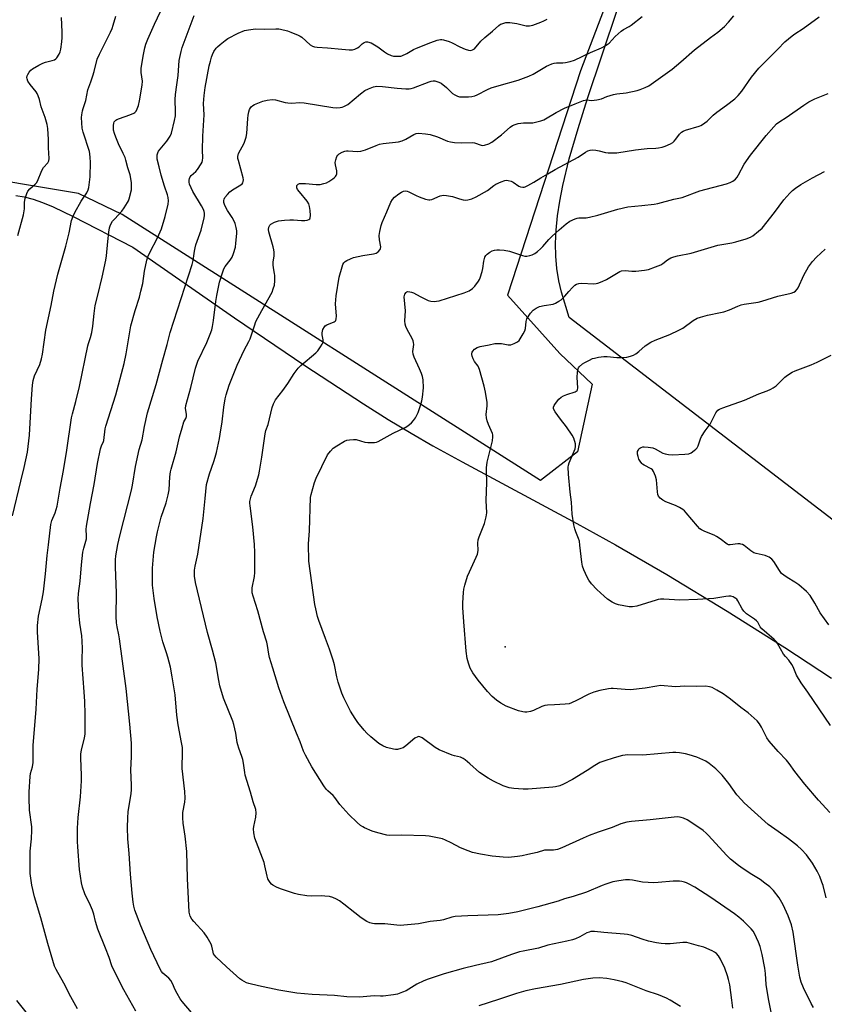
# Model space of a CAD drawing. Units: inches. Extents: x 1213770 to 1219770, y 549456 to 553456.
# Drawn here: x 1214253 to 1214602, y 550844 to 551272 of the extents above; entities that cross this region are included whole.
import ezdxf

# ---------------------------------------------------------------- set-up
doc = ezdxf.new("R2010")
doc.units = ezdxf.units.IN
doc.header["$MEASUREMENT"] = 0
for name, color, linetype in [('ELEV-Spot Elevation', 7, 'Continuous'), ('NTRL-Farm Land', 3, 'Continuous'), ('NTRL-Trees', 3, 'Continuous'), ('Undefined', 1, 'Continuous')]:
    doc.layers.add(name, color=color, linetype=linetype)

msp = doc.modelspace()

# ---------------------------------------------------------------- linework, layer by layer
at = {"layer": 'ELEV-Spot Elevation'}
msp.add_point((1214463.72, 550999.43, 370.44), dxfattribs=at)
at = {"layer": 'NTRL-Farm Land'}
for points in [[(1214843.9, 550913.52, 0), (1214812.1, 550919.93, 0), (1214775.8, 550931.08, 0), (1214722.9, 550964.91, 0), (1214491.58, 551142.48, 0), (1214488.25, 551153.55, 0), (1214487.09, 551158.51, 0), (1214486.25, 551163.79, 0), (1214485.79, 551169.17, 0), (1214485.69, 551174.65, 0), (1214485.93, 551180.49, 0), (1214486.54, 551186.72, 0), (1214487.49, 551193.09, 0), (1214488.81, 551199.9, 0), (1214491.61, 551211.45, 0), (1214495.47, 551224.73, 0), (1214499.64, 551237.75, 0), (1214512.4, 551276.14, 0)], [(1214251.11, 551195.6, 0), (1214254.68, 551195, 0), (1214258.62, 551193.96, 0), (1214262.73, 551192.52, 0), (1214267.31, 551190.62, 0), (1214275.99, 551186.46, 0), (1214301.91, 551173.14, 0), (1214346.16, 551142.43, 0), (1214376.67, 551121.69, 0), (1214402.19, 551104.98, 0), (1214413.01, 551098.18, 0), (1214422.89, 551092.2, 0), (1214432.41, 551086.73, 0), (1214445.03, 551079.74, 0), (1214494.9, 551052.95, 0), (1214511.68, 551043.74, 0), (1214534.04, 551030.75, 0), (1214560.3, 551014.83, 0), (1214585.27, 550999.14, 0), (1214605.55, 550985.79, 0)]]:
    msp.add_polyline3d(points, dxfattribs=at)
at = {"layer": 'NTRL-Trees'}
msp.add_lwpolyline([(1214541.45, 551367.6), (1214496.5, 551249.68), (1214464.79, 551152.22), (1214487.57, 551126.88), (1214501.56, 551113.58), (1214495.26, 551084.19), (1214479.17, 551071.6), (1214297.26, 551187.25), (1214278.4, 551196.41), (1214225.38, 551205.25)], dxfattribs=at)
at = {"layer": 'Undefined'}
for points, elevation in [([(1214277.91, 550842.01), (1214275.02, 550847.24), (1214271.99, 550853.19), (1214268.7, 550859.09), (1214267.94, 550860.64), (1214264.97, 550870.38), (1214261.96, 550881.54), (1214259.28, 550890.71), (1214258.02, 550895.79), (1214257.36, 550900.9), (1214257.3, 550902.93), (1214257.32, 550910.51), (1214257.95, 550915.92), (1214258.12, 550919.75), (1214258.02, 550921.08), (1214257.11, 550928.38), (1214256.96, 550933.7), (1214256.97, 550936.35), (1214257.29, 550943.06), (1214257.54, 550944.32), (1214258.38, 550947.16), (1214258.72, 550949.14), (1214258.61, 550953.25), (1214258.71, 550956.42), (1214259.92, 550972.3), (1214260.43, 550980.97), (1214261.16, 550989.58), (1214261.25, 550994.28), (1214260.6, 551005.72), (1214260.53, 551008.68), (1214260.99, 551012.68), (1214262.6, 551020.12), (1214263.12, 551023.25), (1214263.95, 551031.13), (1214264.68, 551039.08), (1214265.35, 551043.77), (1214266.36, 551052.51), (1214266.75, 551054.22), (1214268.22, 551057.68), (1214269.08, 551060.53), (1214270.37, 551068.31), (1214271.8, 551076), (1214273.32, 551084.89), (1214275.36, 551098.89), (1214275.75, 551100.62), (1214277.22, 551106.08), (1214278.77, 551112.49), (1214282.35, 551130.19), (1214282.65, 551131.26), (1214283.63, 551133.8), (1214284.16, 551135.94), (1214284.57, 551138.73), (1214285.14, 551144.2), (1214285.67, 551147.7), (1214286.71, 551152.22), (1214288.69, 551160.06), (1214290.27, 551167.37), (1214290.53, 551169.34), (1214291.07, 551175.62), (1214291.52, 551179.63), (1214291.83, 551181.51), (1214292.28, 551182.84), (1214293.14, 551184.35), (1214294.08, 551185.44), (1214297.16, 551188.73), (1214298.21, 551190.18), (1214299.68, 551192.44), (1214300.09, 551193.22), (1214300.38, 551194.03), (1214301.34, 551197.98), (1214301.45, 551199.35), (1214301.42, 551200.98), (1214301.15, 551202.91), (1214300.81, 551204.55), (1214299.82, 551207.62), (1214298.97, 551210.96), (1214298.61, 551212.05), (1214297.81, 551213.87), (1214295.81, 551217.96), (1214294.59, 551220.9), (1214293.99, 551222.55), (1214293.62, 551223.95), (1214293.52, 551224.8), (1214293.53, 551225.93), (1214293.69, 551227.01), (1214293.89, 551227.49), (1214294.19, 551227.92), (1214294.58, 551228.28), (1214295.06, 551228.57), (1214296.15, 551229.03), (1214300.65, 551230.61), (1214302.34, 551231.38), (1214302.78, 551231.69), (1214303.35, 551232.26), (1214303.89, 551233.16), (1214304.41, 551234.59), (1214304.9, 551236.7), (1214306.01, 551243.57), (1214306.12, 551245.25), (1214305.64, 551249.01), (1214305.66, 551250.8), (1214306.39, 551256.1), (1214307.16, 551259.7), (1214307.62, 551261.37), (1214308.5, 551263.54), (1214311.34, 551269.95), (1214315.5, 551278.49)], 356), ([(1214249.65, 551056.33), (1214253.24, 551071.38), (1214254.79, 551077.37), (1214256.22, 551083.99), (1214257.05, 551091.39), (1214257.87, 551107.1), (1214258.36, 551113.16), (1214258.64, 551115.08), (1214258.91, 551116.1), (1214259.3, 551117.17), (1214261.5, 551122.02), (1214262.3, 551124.57), (1214262.64, 551126.55), (1214264.12, 551136.97), (1214266.5, 551147.77), (1214267.67, 551153.99), (1214269.32, 551161.36), (1214271.14, 551167.39), (1214272.83, 551173.51), (1214274.26, 551179.37), (1214275.34, 551184.64), (1214276, 551186.56), (1214276.69, 551188.17), (1214279.56, 551193.07), (1214281.93, 551196.71), (1214282.55, 551197.97), (1214282.85, 551199.06), (1214283.42, 551203.65), (1214283.54, 551210.06), (1214283.48, 551212.11), (1214283.31, 551213.59), (1214283.07, 551214.74), (1214280.45, 551223.13), (1214280.02, 551224.84), (1214279.8, 551227.12), (1214279.7, 551229.41), (1214279.81, 551230.56), (1214280.13, 551232.28), (1214280.41, 551233.42), (1214281.47, 551236.81), (1214282.37, 551241.41), (1214283.77, 551244.89), (1214284.65, 551247.6), (1214285.2, 551249.51), (1214286.5, 551254.83), (1214287.45, 551256.97), (1214292.27, 551266.6), (1214292.95, 551268.16), (1214293.44, 551269.51), (1214294.64, 551273.51)], 354), ([(1214252.03, 551178.12), (1214254.46, 551187.18), (1214254.85, 551189.74), (1214254.88, 551192.59), (1214255.21, 551194.21), (1214255.9, 551196.43), (1214256.37, 551197.43), (1214257.22, 551198.45), (1214259.46, 551200.4), (1214260.25, 551201.26), (1214260.89, 551202.49), (1214262.08, 551205.7), (1214262.55, 551206.74), (1214263.21, 551207.67), (1214265.05, 551209.79), (1214265.44, 551210.54), (1214265.55, 551211.64), (1214265.36, 551216.33), (1214265.36, 551219.9), (1214265.07, 551224.68), (1214264.79, 551226.42), (1214263.82, 551229.47), (1214262.18, 551234.09), (1214261.36, 551237.32), (1214260.81, 551238.88), (1214260.34, 551239.87), (1214259.9, 551240.58), (1214257.35, 551243.82), (1214256.36, 551245.3), (1214256.01, 551246.32), (1214255.97, 551246.85), (1214256.06, 551247.49), (1214256.36, 551248.19), (1214256.95, 551249.12), (1214257.65, 551249.98), (1214258.31, 551250.53), (1214261.09, 551252.18), (1214262.92, 551253.1), (1214264.04, 551253.46), (1214266.89, 551254.18), (1214267.97, 551254.58), (1214268.52, 551254.96), (1214268.88, 551255.35), (1214269.89, 551257.02), (1214270.33, 551258.05), (1214270.61, 551259.16), (1214271.11, 551262.28), (1214271.3, 551264.2), (1214271.3, 551266.75), (1214270.9, 551272.97)], 352), ([(1214303.25, 550841), (1214298.07, 550850.28), (1214293.66, 550858.9), (1214292.87, 550860.77), (1214291.67, 550864.34), (1214290.14, 550868.41), (1214286.76, 550876.7), (1214285.75, 550879.94), (1214284.97, 550883.21), (1214284.42, 550884.89), (1214283.2, 550887.94), (1214281.74, 550890.65), (1214281.17, 550891.95), (1214280.07, 550894.88), (1214279.64, 550896.85), (1214278.86, 550902.61), (1214278.01, 550912.5), (1214277.89, 550914.81), (1214277.88, 550920.58), (1214278.23, 550925.18), (1214279.25, 550934.23), (1214279.63, 550941.08), (1214279.66, 550943.4), (1214279.34, 550951.17), (1214279.36, 550952.86), (1214279.61, 550954.51), (1214280.92, 550959.76), (1214281.2, 550961.36), (1214281.29, 550963.32), (1214281.24, 550970.06), (1214281.09, 550975.59), (1214280.88, 550979.83), (1214280.02, 550991.45), (1214280, 550993.99), (1214280.1, 550998.64), (1214279.97, 551001.88), (1214279.77, 551004.18), (1214278.98, 551009.62), (1214278.45, 551014.33), (1214278.14, 551020.29), (1214278.29, 551022.55), (1214279.04, 551027.94), (1214279.64, 551035.02), (1214280.31, 551040.55), (1214280.62, 551042.27), (1214281.53, 551045.25), (1214281.77, 551046.3), (1214281.88, 551047.63), (1214281.72, 551050.44), (1214281.87, 551051.89), (1214283.55, 551061.74), (1214285.13, 551069.96), (1214286.65, 551079.05), (1214287.91, 551085.41), (1214288.36, 551086.77), (1214289.18, 551088.57), (1214289.33, 551089.08), (1214289.97, 551094.11), (1214290.19, 551095.28), (1214294.52, 551108.92), (1214298.16, 551122.52), (1214299.07, 551126.7), (1214301.14, 551138.94), (1214302.97, 551145.52), (1214304.82, 551151.42), (1214305.48, 551153.94), (1214306.26, 551157.31), (1214307.09, 551162.69), (1214308.05, 551167.48), (1214308.54, 551168.87), (1214309.39, 551170.78), (1214312.72, 551177.09), (1214314.42, 551181.04), (1214316.04, 551186.38), (1214317.37, 551191.77), (1214317.48, 551193.22), (1214317.35, 551194.68), (1214317.03, 551195.79), (1214315.67, 551199.64), (1214314.26, 551204.4), (1214313.47, 551207.96), (1214312.59, 551211.36), (1214312.48, 551212.43), (1214312.53, 551213.25), (1214312.77, 551214.06), (1214313.16, 551214.82), (1214316.81, 551219.16), (1214318.24, 551221.36), (1214318.83, 551222.68), (1214320.06, 551228.17), (1214320.44, 551230.2), (1214320.52, 551231.84), (1214320.43, 551237.24), (1214320.5, 551239.45), (1214321.02, 551243.7), (1214321.62, 551247.72), (1214322.17, 551254.19), (1214322.99, 551258.17), (1214323.41, 551259.86), (1214323.78, 551260.98), (1214328.68, 551273.77)], 358), ([(1214327.42, 550840.4), (1214323.4, 550845.23), (1214322.52, 550846.43), (1214321.22, 550848.71), (1214320.29, 550850.52), (1214319.36, 550852.8), (1214318.5, 550854.29), (1214317.58, 550855.36), (1214314.97, 550857.57), (1214314.39, 550858.31), (1214313.83, 550859.33), (1214309.86, 550867.85), (1214305.49, 550878.07), (1214302.87, 550884.96), (1214302.39, 550886.68), (1214302.05, 550888.39), (1214301.61, 550892.32), (1214300.98, 550900.62), (1214300.41, 550909.56), (1214299.82, 550915.93), (1214299.66, 550920.9), (1214299.77, 550925.07), (1214299.96, 550927.72), (1214301.25, 550935.57), (1214301.44, 550937.28), (1214301.44, 550939.23), (1214301.14, 550945.9), (1214301.36, 550951.5), (1214301.42, 550957.48), (1214300.69, 550965.72), (1214299.01, 550981.21), (1214296.15, 551002.88), (1214295.87, 551004.58), (1214295.13, 551008.12), (1214294.91, 551009.85), (1214294.79, 551012.51), (1214294.82, 551022.87), (1214294.38, 551034.03), (1214294.48, 551037.24), (1214294.64, 551038.98), (1214295.44, 551043.85), (1214296.26, 551047.63), (1214301.42, 551067.41), (1214301.87, 551069.66), (1214303.12, 551077.74), (1214304.74, 551085.15), (1214306, 551089.31), (1214307.04, 551095.08), (1214308.3, 551101.02), (1214312.1, 551113.41), (1214314.97, 551124.14), (1214316.86, 551130.75), (1214318.22, 551135.94), (1214327.77, 551165.61), (1214328.13, 551167.25), (1214328.72, 551171.35), (1214328.99, 551172.76), (1214329.41, 551174.12), (1214331.68, 551180.45), (1214332.95, 551185.77), (1214333.1, 551186.87), (1214333.08, 551187.85), (1214332.92, 551188.66), (1214332.64, 551189.48), (1214331.85, 551191.03), (1214328.06, 551197.31), (1214326.65, 551200.53), (1214326.41, 551201.35), (1214326.38, 551202.15), (1214326.54, 551202.93), (1214326.85, 551203.65), (1214327.39, 551204.29), (1214329.37, 551206.01), (1214330.13, 551206.86), (1214331.64, 551209.27), (1214332.03, 551210.01), (1214332.31, 551210.78), (1214332.39, 551211.91), (1214332.24, 551215.25), (1214332.41, 551221.29), (1214332.9, 551230.64), (1214332.62, 551235.46), (1214332.93, 551239), (1214333.42, 551242.42), (1214335.19, 551251.94), (1214335.66, 551253.97), (1214336.13, 551255.69), (1214336.52, 551256.81), (1214337.23, 551258.1), (1214338.24, 551259.55), (1214338.83, 551260.18), (1214339.91, 551261.13), (1214342.15, 551262.95), (1214343.32, 551263.78), (1214347.72, 551266.05), (1214350.52, 551267.2), (1214352.21, 551267.56), (1214355.35, 551267.93), (1214359.11, 551267.9), (1214364.17, 551267.98), (1214365.36, 551267.93), (1214366.2, 551267.81), (1214369.21, 551267.11), (1214370.7, 551266.59), (1214373.89, 551265.23), (1214374.65, 551264.84), (1214375.36, 551264.34), (1214379.08, 551260.98), (1214380.08, 551260.42), (1214380.89, 551260.17), (1214382.02, 551260.03), (1214386.63, 551259.72), (1214392.77, 551259.09), (1214395.94, 551258.9), (1214397.37, 551258.9), (1214398.43, 551259.12), (1214399.64, 551259.71), (1214400.3, 551260.17), (1214401.63, 551261.44), (1214402.48, 551262.04), (1214403.17, 551262.33), (1214403.91, 551262.37), (1214405.48, 551261.88), (1214407.02, 551261.08), (1214408.46, 551260.12), (1214411.34, 551257.92), (1214412.72, 551257.06), (1214414.23, 551256.37), (1214415.31, 551256.15), (1214417.56, 551256.06), (1214418.38, 551256.15), (1214418.93, 551256.31), (1214421.06, 551257.29), (1214423.88, 551258.97), (1214425.23, 551259.6), (1214431.46, 551262.1), (1214434.24, 551263.05), (1214435.63, 551263.39), (1214436.19, 551263.4), (1214437.01, 551263.27), (1214439.47, 551262.53), (1214440.79, 551261.96), (1214444.14, 551260.21), (1214446.46, 551259.17), (1214447.79, 551258.71), (1214448.9, 551258.6), (1214449.57, 551258.8), (1214450.4, 551259.34), (1214453.26, 551262.57), (1214454.9, 551264.25), (1214458.32, 551266.99), (1214461.08, 551269.49), (1214461.78, 551269.96), (1214462.27, 551270.19), (1214464.14, 551270.68), (1214464.96, 551270.78), (1214465.79, 551270.75), (1214468.84, 551270.31), (1214472.89, 551269.31), (1214474.35, 551269.27), (1214475.76, 551269.6), (1214479.32, 551270.88), (1214480.61, 551271.43), (1214482.03, 551272.18)], 360), ([(1214562.79, 550842.38), (1214562.26, 550845.77), (1214561.39, 550852.41), (1214560.92, 550854.73), (1214560.48, 550856.43), (1214559.26, 550859.69), (1214557.39, 550863.64), (1214556.56, 550865.09), (1214555.69, 550866.03), (1214554.77, 550866.72), (1214553.77, 550867.28), (1214550.09, 550868.79), (1214547.88, 550869.48), (1214542.8, 550870.83), (1214542.04, 550870.92), (1214540.98, 550870.89), (1214536.99, 550870.39), (1214535.56, 550870.29), (1214533.27, 550870.26), (1214531.6, 550870.38), (1214529.59, 550870.72), (1214526.09, 550871.48), (1214523.35, 550872.35), (1214518.86, 550873.94), (1214516.98, 550874.4), (1214515.55, 550874.56), (1214506.73, 550875.16), (1214502.67, 550875.62), (1214501.07, 550875.58), (1214500.28, 550875.42), (1214499.27, 550875.03), (1214496.19, 550873.31), (1214494.42, 550872.52), (1214493.09, 550872.05), (1214490.55, 550871.42), (1214482.32, 550869.68), (1214478.21, 550868.36), (1214471.66, 550867.14), (1214469.96, 550866.75), (1214466.6, 550865.71), (1214457.85, 550862.47), (1214450.95, 550860.92), (1214445.5, 550859.57), (1214437.31, 550857.29), (1214430.25, 550854.95), (1214428.38, 550854.22), (1214425.33, 550852.76), (1214420.73, 550849.88), (1214419.16, 550849.21), (1214417, 550848.47), (1214415.32, 550848.13), (1214410.75, 550847.53), (1214409.6, 550847.5), (1214406.81, 550847.72), (1214402.12, 550847.24), (1214400.37, 550847.17), (1214395.03, 550847.24), (1214389.56, 550847.87), (1214379.89, 550848.33), (1214373.28, 550848.84), (1214365.45, 550850.11), (1214356.54, 550851.99), (1214352.39, 550853.01), (1214351.33, 550853.38), (1214350.32, 550853.87), (1214349.36, 550854.43), (1214348.43, 550855.14), (1214342.69, 550860.31), (1214338.22, 550864.56), (1214337.47, 550865.37), (1214337.08, 550865.98), (1214336.81, 550866.67), (1214336.23, 550869.28), (1214335.96, 550870.12), (1214334.27, 550873.22), (1214333.01, 550875.12), (1214328.5, 550879.95), (1214327.57, 550881.08), (1214326.94, 550882.38), (1214326.51, 550884.07), (1214325.79, 550898.63), (1214325.44, 550910.45), (1214324.74, 550917.1), (1214323.86, 550922.67), (1214323.66, 550925.04), (1214323.63, 550926.53), (1214323.7, 550927.4), (1214324.63, 550931.9), (1214324.75, 550933.6), (1214324.61, 550936.46), (1214323.46, 550946.51), (1214323.57, 550953.83), (1214323.51, 550955.61), (1214323.14, 550957.84), (1214321.67, 550965.42), (1214321.15, 550969.66), (1214320.31, 550978.47), (1214319.1, 550986.34), (1214318.27, 550990.53), (1214317.2, 550994.89), (1214316.63, 550996.76), (1214314.96, 551001.55), (1214313.78, 551006.15), (1214312.58, 551012.35), (1214311.24, 551020.41), (1214310.58, 551026.18), (1214310.45, 551028.62), (1214310.56, 551033.55), (1214311.11, 551040.47), (1214312.19, 551047.12), (1214312.68, 551049.42), (1214314.34, 551055.71), (1214316.39, 551061.9), (1214317.39, 551065.4), (1214317.72, 551067.59), (1214318.07, 551073.31), (1214318.33, 551075.37), (1214318.57, 551076.54), (1214320.82, 551084.2), (1214322.26, 551090.68), (1214323.36, 551094.63), (1214324.18, 551097.13), (1214324.98, 551098.69), (1214325.28, 551099.45), (1214325.36, 551100.44), (1214324.86, 551102.94), (1214324.97, 551104.21), (1214327.12, 551112.1), (1214329.22, 551120.43), (1214330.23, 551123.48), (1214334.19, 551131.66), (1214335.61, 551135.21), (1214336.28, 551137.15), (1214336.62, 551138.57), (1214337.09, 551141.17), (1214338.05, 551149.4), (1214338.44, 551152.01), (1214339.7, 551157.88), (1214341.03, 551162.3), (1214341.52, 551163.65), (1214342.08, 551164.68), (1214344.22, 551167.39), (1214345.08, 551168.69), (1214345.71, 551170.31), (1214346.52, 551173.09), (1214346.78, 551174.76), (1214347.23, 551179.09), (1214347.2, 551180.24), (1214346.92, 551181.66), (1214346.44, 551183.34), (1214345.98, 551184.42), (1214345.07, 551185.96), (1214343.13, 551188.97), (1214341.92, 551191.15), (1214341.52, 551192.43), (1214341.47, 551193.44), (1214341.6, 551193.94), (1214342.02, 551194.66), (1214343.13, 551196.03), (1214344.13, 551197.1), (1214345.25, 551197.94), (1214348.94, 551200.13), (1214349.54, 551200.68), (1214349.8, 551201.11), (1214349.97, 551201.59), (1214350.05, 551202.38), (1214349.93, 551203.21), (1214347.83, 551210.81), (1214347.67, 551211.66), (1214347.65, 551212.46), (1214347.95, 551213.74), (1214350.35, 551218.22), (1214351.24, 551220.85), (1214351.54, 551222.53), (1214351.9, 551229.02), (1214352.06, 551230.48), (1214352.37, 551231.87), (1214352.71, 551232.95), (1214353.09, 551233.69), (1214353.44, 551234.13), (1214354.09, 551234.68), (1214354.85, 551235.08), (1214358.4, 551236.49), (1214360.32, 551236.98), (1214362.52, 551237.26), (1214363.91, 551237.09), (1214368.11, 551236.02), (1214369.37, 551235.77), (1214371.06, 551235.72), (1214374.42, 551235.92), (1214376.46, 551235.85), (1214388.89, 551233.74), (1214390.32, 551233.62), (1214392.09, 551233.74), (1214392.93, 551233.93), (1214393.7, 551234.22), (1214395.42, 551235.15), (1214400.87, 551239.73), (1214402.86, 551241.17), (1214404.39, 551241.96), (1214406.62, 551242.78), (1214408.07, 551243.01), (1214410.45, 551242.99), (1214416.9, 551242.22), (1214420.62, 551241.92), (1214422.05, 551241.93), (1214422.9, 551242.07), (1214424, 551242.39), (1214430.8, 551244.98), (1214431.65, 551245.23), (1214432.48, 551245.34), (1214433.29, 551245.32), (1214434.09, 551245.16), (1214434.89, 551244.85), (1214435.91, 551244.3), (1214438.22, 551242.55), (1214440.89, 551239.93), (1214441.85, 551239.35), (1214443.13, 551238.75), (1214443.93, 551238.5), (1214445.05, 551238.39), (1214447.9, 551238.42), (1214449.3, 551238.57), (1214450.67, 551238.88), (1214451.69, 551239.25), (1214456.07, 551241.62), (1214457.64, 551242.3), (1214461.25, 551243.42), (1214469.49, 551245.72), (1214474.09, 551247.34), (1214475.89, 551248.25), (1214481.68, 551251.71), (1214482.72, 551252.21), (1214484.03, 551252.72), (1214485.09, 551253.07), (1214486.11, 551253.26), (1214488.9, 551253.2), (1214490.04, 551253.31), (1214492.03, 551253.81), (1214493.99, 551254.42), (1214500.9, 551257.7), (1214505.72, 551259.74), (1214507.28, 551260.58), (1214508.98, 551261.78), (1214511.61, 551264.64), (1214514.24, 551266.96), (1214515.17, 551267.63), (1214517.64, 551268.98), (1214518.59, 551269.59), (1214523.36, 551273.36)], 362), ([(1214579.67, 550839.11), (1214578.23, 550846.43), (1214577.28, 550852.62), (1214576.92, 550857.33), (1214576.66, 550859.76), (1214575.48, 550865.65), (1214574.56, 550869.06), (1214573.86, 550870.95), (1214572.08, 550874.85), (1214571.51, 550875.77), (1214570.71, 550876.83), (1214569.71, 550877.89), (1214567.32, 550880.16), (1214565.29, 550881.88), (1214563.4, 550883.28), (1214553.18, 550890.46), (1214546.19, 550894.85), (1214543.53, 550896.35), (1214542.53, 550896.84), (1214541.74, 550897.12), (1214540.64, 550897.4), (1214539.53, 550897.57), (1214536.76, 550897.51), (1214530.21, 550896.88), (1214528.43, 550896.78), (1214523.52, 550897.1), (1214519.18, 550897.92), (1214517.78, 550898.1), (1214516.15, 550898.07), (1214513.25, 550897.65), (1214510.65, 550897.18), (1214507.54, 550896.24), (1214505.88, 550895.64), (1214499.2, 550892.8), (1214493.39, 550890.91), (1214489.58, 550889.82), (1214486.88, 550888.87), (1214477.93, 550886.34), (1214469.29, 550884.17), (1214465.39, 550883.48), (1214460.73, 550882.86), (1214447.56, 550882.48), (1214442.04, 550882.16), (1214440.61, 550881.88), (1214436.98, 550880.77), (1214435.58, 550880.42), (1214431.17, 550880.01), (1214426.09, 550878.97), (1214418.19, 550878.3), (1214416.7, 550878.36), (1214411.45, 550878.92), (1214407.05, 550879.04), (1214406.18, 550879.17), (1214405.03, 550879.46), (1214403.68, 550880.03), (1214401.19, 550881.64), (1214398.41, 550883.72), (1214393.62, 550887.57), (1214391.78, 550888.95), (1214390.51, 550889.69), (1214388.89, 550890.43), (1214387.49, 550890.79), (1214385.48, 550891.07), (1214384.02, 550891.11), (1214379.64, 550890.94), (1214377.56, 550891.16), (1214374.01, 550891.72), (1214372.3, 550892.2), (1214366.12, 550894.25), (1214364.46, 550894.94), (1214362.88, 550895.76), (1214362.2, 550896.28), (1214361.66, 550896.91), (1214361.04, 550897.84), (1214360.68, 550898.6), (1214360.35, 550899.73), (1214359.35, 550904.26), (1214358.98, 550905.63), (1214354.94, 550916.27), (1214354.54, 550918.52), (1214354.44, 550920.22), (1214354.61, 550921.35), (1214355.49, 550925.28), (1214355.54, 550927.28), (1214355.4, 550928.69), (1214354.3, 550931.95), (1214353.14, 550936.25), (1214350.81, 550943.65), (1214350.58, 550944.79), (1214350.08, 550948.81), (1214349.81, 550950.38), (1214349.4, 550951.71), (1214348.01, 550955.36), (1214347.58, 550956.72), (1214347.34, 550957.85), (1214346.72, 550961.86), (1214345.84, 550965.63), (1214345.36, 550967.02), (1214341.42, 550977.05), (1214339.85, 550982.46), (1214339.39, 550984.69), (1214338.09, 550992.45), (1214336.66, 550997.96), (1214334.45, 551005.56), (1214329.2, 551027.33), (1214328.78, 551030.13), (1214328.74, 551031.61), (1214328.81, 551032.77), (1214329.08, 551034.47), (1214330.2, 551039.67), (1214332.59, 551055.11), (1214333.34, 551063.89), (1214334.05, 551069.92), (1214335.26, 551074.59), (1214337.13, 551079.89), (1214337.71, 551081.75), (1214338.26, 551083.89), (1214339.58, 551089.86), (1214339.96, 551091.86), (1214340.79, 551097.16), (1214341.49, 551103.53), (1214342.1, 551107.23), (1214342.48, 551108.92), (1214343.82, 551113.05), (1214347.24, 551121.74), (1214350.32, 551128.29), (1214352.4, 551132.03), (1214353.02, 551133.29), (1214354.78, 551138.89), (1214355.47, 551140.72), (1214358, 551145.52), (1214362.47, 551153.59), (1214363.03, 551154.94), (1214363.49, 551156.63), (1214363.67, 551158.39), (1214363.68, 551160.75), (1214363.57, 551161.62), (1214363.05, 551164.04), (1214362.94, 551165.43), (1214363.02, 551166.61), (1214363.41, 551169.27), (1214363.43, 551170.91), (1214363.28, 551171.92), (1214362.97, 551173.2), (1214361.03, 551179.69), (1214360.92, 551180.76), (1214361.12, 551181.84), (1214361.44, 551182.58), (1214362, 551183.15), (1214363.56, 551183.93), (1214365.25, 551184.5), (1214367.84, 551184.86), (1214370.13, 551185.03), (1214371.83, 551184.99), (1214375.31, 551184.71), (1214376.72, 551184.74), (1214377.78, 551184.88), (1214378.48, 551185.11), (1214378.83, 551185.39), (1214379.05, 551185.81), (1214379.13, 551186.91), (1214378.97, 551189.02), (1214378.79, 551190.82), (1214378.52, 551191.95), (1214377.77, 551193.12), (1214374.37, 551197.1), (1214373.59, 551198.17), (1214373.28, 551198.88), (1214373.21, 551199.36), (1214373.29, 551199.83), (1214373.52, 551200.24), (1214373.89, 551200.53), (1214374.39, 551200.69), (1214375.83, 551200.83), (1214377, 551200.77), (1214381.62, 551200.27), (1214382.48, 551200.26), (1214383.34, 551200.36), (1214385.05, 551200.73), (1214386.16, 551201.09), (1214387.15, 551201.63), (1214388.82, 551202.74), (1214389.5, 551203.25), (1214390.09, 551203.81), (1214390.36, 551204.23), (1214390.59, 551204.95), (1214390.66, 551205.72), (1214390.61, 551206.28), (1214390.09, 551208.81), (1214389.97, 551209.93), (1214390.16, 551211.07), (1214390.64, 551212.43), (1214391.07, 551213.14), (1214391.7, 551213.67), (1214392.97, 551214.35), (1214394.05, 551214.77), (1214394.81, 551214.9), (1214395.56, 551214.91), (1214399.66, 551214.63), (1214401.09, 551214.82), (1214403.06, 551215.43), (1214407.73, 551217.34), (1214409.12, 551217.82), (1214410.82, 551218.11), (1214417.41, 551218.9), (1214419.08, 551219.24), (1214420.64, 551219.98), (1214424.07, 551222.09), (1214425.09, 551222.45), (1214426.18, 551222.61), (1214429.16, 551222.38), (1214431.21, 551222.02), (1214434.31, 551221.04), (1214438.78, 551219.17), (1214440.03, 551218.83), (1214441.76, 551218.64), (1214444.96, 551218.45), (1214449.41, 551218.62), (1214450.48, 551218.39), (1214453.39, 551217.38), (1214453.94, 551217.3), (1214454.78, 551217.38), (1214456.73, 551217.98), (1214458.02, 551218.69), (1214462.24, 551221.93), (1214465.97, 551225.25), (1214466.92, 551225.9), (1214468.08, 551226.44), (1214469.41, 551226.79), (1214471.7, 551227.12), (1214475.87, 551227.18), (1214479.22, 551228.04), (1214480.59, 551228.49), (1214481.38, 551228.87), (1214485.93, 551231.66), (1214489.53, 551233.44), (1214494.27, 551235.43), (1214497.85, 551236.8), (1214499.25, 551237.13), (1214501.36, 551236.9), (1214503.64, 551237.17), (1214505.61, 551237.63), (1214507.93, 551238.53), (1214510.89, 551239.42), (1214512.31, 551239.67), (1214516.33, 551240.18), (1214521.14, 551241.11), (1214522.5, 551241.57), (1214524.64, 551242.5), (1214526.21, 551243.25), (1214527.22, 551243.87), (1214536.37, 551250.49), (1214540.19, 551253.63), (1214546.11, 551258.79), (1214553.03, 551264.18), (1214556.19, 551266.54), (1214559.07, 551268.96), (1214560.91, 551270.88), (1214563.23, 551273.6)], 364), ([(1214597.73, 550842.66), (1214596.76, 550844.42), (1214593.49, 550851.2), (1214592.5, 550853.59), (1214591.92, 550855.82), (1214591.03, 550860.97), (1214588.91, 550875.43), (1214588.21, 550878.48), (1214586.79, 550882.5), (1214584.65, 550887.24), (1214582.85, 550890.25), (1214580.34, 550893.41), (1214578.78, 550895.11), (1214576.7, 550896.72), (1214574.55, 550898.26), (1214571.01, 550900.36), (1214567.23, 550902.86), (1214565.25, 550904.33), (1214561.79, 550907.12), (1214560.18, 550908.68), (1214552.03, 550917.52), (1214551.19, 550918.35), (1214549.82, 550919.49), (1214548.4, 550920.55), (1214542.86, 550924.25), (1214541.36, 550924.98), (1214540.25, 550925.27), (1214538.78, 550925.42), (1214537.29, 550925.38), (1214526.86, 550924.13), (1214518.63, 550923.49), (1214516.68, 550923.22), (1214514.12, 550922.39), (1214510.34, 550920.82), (1214504.18, 550918.8), (1214500.35, 550917.33), (1214497.65, 550916.2), (1214488.42, 550912.02), (1214486.53, 550911.28), (1214484.86, 550911.03), (1214481.73, 550911.01), (1214480.88, 550910.94), (1214477.63, 550909.99), (1214473.65, 550909.12), (1214471.19, 550908.49), (1214469.12, 550908.21), (1214465.25, 550907.87), (1214462.89, 550907.96), (1214458.2, 550908.37), (1214453.03, 550909.2), (1214449.6, 550910.02), (1214447.66, 550910.68), (1214444.39, 550911.96), (1214440.35, 550914.12), (1214437.81, 550915.38), (1214436.51, 550915.92), (1214435.11, 550916.28), (1214430.82, 550917.1), (1214429.11, 550917.29), (1214418.93, 550917.49), (1214413.65, 550917.39), (1214412.42, 550917.5), (1214408.5, 550918.49), (1214406.02, 550919.24), (1214402.62, 550920.68), (1214401.86, 550921.07), (1214400.93, 550921.69), (1214399.4, 550922.96), (1214395.91, 550926.48), (1214391.91, 550930.89), (1214389.8, 550933.88), (1214389.1, 550934.75), (1214386.75, 550936.8), (1214385.99, 550937.58), (1214384.99, 550939.02), (1214379.81, 550947.19), (1214376.99, 550952.23), (1214376.11, 550954.03), (1214374.65, 550958.11), (1214373.1, 550961.79), (1214367.64, 550975.4), (1214365.43, 550981.59), (1214362.8, 550990.06), (1214361.42, 550994.8), (1214361.11, 550996.22), (1214360.55, 550999.99), (1214360.24, 551001.39), (1214358.79, 551005.86), (1214356.27, 551014.99), (1214354.25, 551021.45), (1214353.9, 551022.85), (1214353.77, 551023.93), (1214353.79, 551025.04), (1214354.78, 551029.98), (1214354.99, 551031.63), (1214355.03, 551040.31), (1214354.85, 551043.92), (1214354.18, 551051.55), (1214352.91, 551060.71), (1214352.82, 551061.89), (1214352.85, 551062.55), (1214353.07, 551063.71), (1214353.4, 551064.84), (1214355.26, 551069.41), (1214356.75, 551074.07), (1214357.09, 551075.74), (1214358.08, 551081.88), (1214359.42, 551091.99), (1214359.82, 551093.42), (1214360.84, 551096.02), (1214362.53, 551103.42), (1214363.07, 551105.06), (1214364.02, 551106.74), (1214367.19, 551110.83), (1214369.4, 551113.84), (1214372.15, 551118.19), (1214373.8, 551120.45), (1214375.03, 551121.64), (1214381.56, 551127.14), (1214382.35, 551128.02), (1214383.54, 551129.7), (1214384.31, 551130.95), (1214384.62, 551131.73), (1214384.68, 551132.85), (1214384.22, 551135.04), (1214384.2, 551135.86), (1214384.57, 551137.23), (1214385.2, 551138.48), (1214385.58, 551138.86), (1214386.27, 551139.27), (1214389.41, 551140.63), (1214389.86, 551140.92), (1214390.2, 551141.27), (1214390.41, 551141.96), (1214390.45, 551143.03), (1214389.99, 551148.49), (1214390.27, 551151.94), (1214391.67, 551160.06), (1214392.9, 551164.54), (1214393.29, 551165.57), (1214393.68, 551166.28), (1214394.21, 551166.86), (1214394.92, 551167.31), (1214396.51, 551168.04), (1214397.88, 551168.54), (1214401.89, 551169.45), (1214406.63, 551170.21), (1214407.7, 551170.49), (1214408.6, 551171.05), (1214409.46, 551172.03), (1214409.67, 551172.49), (1214409.73, 551173.23), (1214409.15, 551176.34), (1214409.08, 551178.09), (1214409.27, 551179.85), (1214409.84, 551182.48), (1214410.31, 551183.83), (1214412.35, 551188.43), (1214414.08, 551192.62), (1214414.79, 551193.81), (1214415.74, 551194.83), (1214417.56, 551196.27), (1214418.76, 551197.06), (1214419.54, 551197.37), (1214420.62, 551197.51), (1214421.17, 551197.44), (1214421.97, 551197.14), (1214425.15, 551195.54), (1214426.48, 551194.95), (1214429.19, 551193.98), (1214430.54, 551193.62), (1214431.08, 551193.59), (1214431.86, 551193.77), (1214435.49, 551195.37), (1214436.25, 551195.59), (1214436.79, 551195.64), (1214438.25, 551195.55), (1214440.88, 551195.12), (1214441.72, 551194.89), (1214443.88, 551194.05), (1214445.59, 551193.61), (1214446.46, 551193.55), (1214447.6, 551193.7), (1214449.29, 551194.14), (1214451.17, 551195.03), (1214456.15, 551197.71), (1214458.87, 551199.87), (1214459.79, 551200.49), (1214462.1, 551201.55), (1214463.69, 551202.09), (1214464.23, 551202.16), (1214465.04, 551202.12), (1214466.36, 551201.8), (1214467.26, 551201.32), (1214469.7, 551199.64), (1214470.47, 551199.28), (1214471.48, 551199.14), (1214472, 551199.2), (1214472.55, 551199.37), (1214473.62, 551199.88), (1214476.25, 551201.35), (1214479.26, 551203.27), (1214482.27, 551204.89), (1214485.47, 551206.79), (1214495.51, 551212.22), (1214498.76, 551214.42), (1214499.75, 551214.9), (1214500.78, 551215.26), (1214501.84, 551215.39), (1214503.2, 551215.27), (1214504.58, 551214.99), (1214507.38, 551214.26), (1214508.52, 551214.07), (1214510.3, 551214.03), (1214512.39, 551214.11), (1214520.38, 551215.35), (1214524.17, 551215.86), (1214525.54, 551215.97), (1214529.26, 551216.07), (1214530.4, 551216.19), (1214532, 551216.56), (1214533.32, 551216.96), (1214535.65, 551218.01), (1214536.61, 551218.6), (1214537.25, 551219.17), (1214538.02, 551220.05), (1214539.59, 551222.23), (1214540.41, 551223.03), (1214541.15, 551223.44), (1214542.22, 551223.87), (1214548.06, 551225.67), (1214548.85, 551226), (1214549.56, 551226.41), (1214551.56, 551227.9), (1214554.23, 551230.47), (1214555.71, 551231.79), (1214560.03, 551234.8), (1214563.59, 551237.63), (1214564.99, 551239.03), (1214566.67, 551240.94), (1214570.8, 551246.92), (1214574.05, 551250.89), (1214577.03, 551253.97), (1214582.36, 551259.21), (1214585.33, 551262.34), (1214588.48, 551264.99), (1214589.66, 551265.83), (1214593.29, 551268.1), (1214600.2, 551273.22)], 366), ([(1214603.27, 550890.31), (1214601.95, 550895.71), (1214601.48, 550897.11), (1214600.49, 550899.59), (1214599.35, 550901.94), (1214597.32, 550905.4), (1214594.72, 550908.94), (1214592.53, 550911.29), (1214590.83, 550912.89), (1214586.89, 550915.96), (1214582.38, 550919.07), (1214578.16, 550922.18), (1214567.67, 550931.64), (1214566.44, 550932.91), (1214564.51, 550935.12), (1214560.97, 550940.02), (1214558.04, 550943.59), (1214556.7, 550945.1), (1214555.4, 550946.28), (1214552.45, 550948.71), (1214550.99, 550949.62), (1214547.12, 550951.48), (1214543.78, 550952.5), (1214542.11, 550952.86), (1214539.59, 550953.24), (1214538.02, 550953.38), (1214536.6, 550953.4), (1214523.65, 550952.34), (1214516.94, 550952.37), (1214515.94, 550952.29), (1214514.79, 550952.09), (1214511.09, 550951.17), (1214506.61, 550949.7), (1214504.99, 550949.04), (1214502.71, 550947.8), (1214499.36, 550945.56), (1214493.03, 550941.72), (1214489.15, 550939.7), (1214487.55, 550939.03), (1214485.72, 550938.53), (1214484.48, 550938.35), (1214473.74, 550937.55), (1214471.67, 550937.5), (1214467.54, 550937.79), (1214465.58, 550938.16), (1214462.93, 550939.01), (1214458.68, 550941), (1214456.38, 550942.34), (1214452.66, 550944.76), (1214448.42, 550948.58), (1214446.42, 550950.23), (1214445.49, 550950.89), (1214444.32, 550951.42), (1214441.82, 550952.01), (1214440.72, 550952.35), (1214435.09, 550954.59), (1214433.37, 550955.67), (1214427.67, 550959.8), (1214426.72, 550960.33), (1214426.33, 550960.4), (1214425.83, 550960.32), (1214424.58, 550959.69), (1214420.67, 550956.37), (1214419.46, 550955.52), (1214418.39, 550955.12), (1214416.97, 550954.8), (1214416.12, 550954.73), (1214415.28, 550954.84), (1214412.2, 550955.67), (1214410.58, 550956.31), (1214408.81, 550957.4), (1214405.41, 550960.22), (1214403.66, 550961.8), (1214402.52, 550963.11), (1214399.81, 550966.53), (1214398.64, 550968.2), (1214396.61, 550971.42), (1214393.67, 550977.14), (1214392.79, 550979.28), (1214391.26, 550983.96), (1214390.66, 550986.28), (1214389.6, 550991.56), (1214389.04, 550993.53), (1214387.43, 550998.3), (1214385.69, 551002.93), (1214382.85, 551010.77), (1214382.28, 551012.52), (1214381.47, 551015.83), (1214381.08, 551017.79), (1214378.48, 551036.67), (1214378.36, 551044.13), (1214378.75, 551049.85), (1214379.23, 551064.25), (1214379.51, 551065.63), (1214380.94, 551070.85), (1214381.64, 551072.74), (1214386.63, 551082.85), (1214387.85, 551084.49), (1214389.1, 551085.74), (1214390.58, 551086.73), (1214393.89, 551088.73), (1214394.96, 551089.18), (1214396.09, 551089.4), (1214397.83, 551089.56), (1214398.97, 551089.5), (1214402.79, 551088.38), (1214404.17, 551088.15), (1214406.99, 551088.19), (1214407.82, 551088.29), (1214408.63, 551088.56), (1214415.16, 551092.23), (1214420.27, 551094.75), (1214421.54, 551095.5), (1214423.05, 551096.76), (1214424.01, 551097.77), (1214424.76, 551098.95), (1214425.93, 551101.22), (1214426.44, 551102.53), (1214427.15, 551104.65), (1214427.55, 551106.24), (1214427.85, 551107.89), (1214428.33, 551112), (1214428.13, 551115.45), (1214427.92, 551116.86), (1214427.49, 551118.15), (1214426.6, 551120.21), (1214424.24, 551125.23), (1214423.76, 551126.57), (1214423.71, 551127.69), (1214423.99, 551129.71), (1214424.06, 551130.81), (1214424.02, 551131.61), (1214423.84, 551132.39), (1214423.38, 551133.39), (1214421.18, 551137.36), (1214420.6, 551138.65), (1214420.29, 551139.68), (1214420.23, 551141.04), (1214420.43, 551145.39), (1214419.94, 551151.49), (1214419.98, 551152.06), (1214420.15, 551152.64), (1214420.69, 551153.45), (1214421.06, 551153.7), (1214421.53, 551153.79), (1214422.32, 551153.71), (1214423.13, 551153.5), (1214423.91, 551153.19), (1214426.9, 551151.59), (1214430.38, 551149.96), (1214431.47, 551149.63), (1214432.87, 551149.51), (1214433.99, 551149.58), (1214435.11, 551149.83), (1214446.01, 551153.28), (1214448.11, 551154.17), (1214449.58, 551155.16), (1214450.63, 551156.16), (1214452.19, 551158.25), (1214452.62, 551158.99), (1214452.95, 551159.77), (1214453.81, 551162.48), (1214454.09, 551163.88), (1214454.45, 551167.06), (1214454.98, 551168.72), (1214455.38, 551169.47), (1214455.94, 551170.09), (1214457.1, 551170.91), (1214458.11, 551171.43), (1214459.12, 551171.78), (1214460.16, 551171.99), (1214461.32, 551171.99), (1214463.37, 551171.77), (1214465.68, 551171.36), (1214471.28, 551169.53), (1214472.4, 551169.24), (1214473.22, 551169.18), (1214474.52, 551169.43), (1214475.53, 551169.78), (1214476.66, 551170.39), (1214477.83, 551171.23), (1214479.2, 551172.37), (1214480.22, 551173.39), (1214482.83, 551176.44), (1214484.18, 551177.88), (1214487.19, 551180.65), (1214490.29, 551183.25), (1214491.92, 551184.42), (1214494.25, 551185.44), (1214495.05, 551185.7), (1214495.87, 551185.87), (1214499.06, 551185.89), (1214500.46, 551186.11), (1214504.05, 551187.03), (1214512.81, 551189.56), (1214517.06, 551190.55), (1214523.12, 551191.23), (1214528.51, 551191.71), (1214530.16, 551192.02), (1214537.1, 551193.91), (1214540.7, 551194.73), (1214548.35, 551197.52), (1214560, 551200.59), (1214561.53, 551201.19), (1214562.76, 551201.83), (1214563.91, 551202.7), (1214564.56, 551203.47), (1214565.17, 551204.47), (1214567.69, 551209.14), (1214570.34, 551213.11), (1214577.16, 551221.62), (1214580.51, 551225.41), (1214581.76, 551226.67), (1214583.16, 551227.73), (1214585.88, 551229.49), (1214593.58, 551234.8), (1214595.8, 551236.2), (1214598.4, 551237.63), (1214604.2, 551239.84)], 368), ([(1214604.91, 550927.36), (1214600, 550932.68), (1214594, 550939.64), (1214589.65, 550945.25), (1214587.24, 550948.62), (1214586, 550950.19), (1214582.44, 550953.91), (1214578.47, 550958.37), (1214577.53, 550959.82), (1214575.21, 550964.44), (1214574.29, 550965.84), (1214573.28, 550967.18), (1214572.06, 550968.39), (1214569.4, 550970.62), (1214566.15, 550973), (1214561.66, 550976.56), (1214558.49, 550978.89), (1214555.73, 550980.55), (1214553.68, 550981.68), (1214552.64, 550982.03), (1214551.07, 550982.23), (1214546.79, 550982.11), (1214541.94, 550982.21), (1214537.83, 550981.96), (1214531.33, 550982.51), (1214529.76, 550982.34), (1214524.59, 550981.47), (1214518.28, 550980.75), (1214515.94, 550980.77), (1214510.76, 550981.22), (1214509.87, 550981.23), (1214508.68, 550981.11), (1214504.86, 550980.46), (1214502.37, 550979.64), (1214500.21, 550978.78), (1214494.75, 550976.03), (1214492.64, 550975.05), (1214491.55, 550974.66), (1214489.86, 550974.42), (1214485.23, 550974.24), (1214482.25, 550974.04), (1214481.08, 550973.89), (1214479.72, 550973.44), (1214476.08, 550971.76), (1214474.76, 550971.25), (1214473.19, 550970.94), (1214472.36, 550970.95), (1214471.51, 550971.06), (1214469.55, 550971.58), (1214464.29, 550973.61), (1214461.94, 550974.87), (1214459.95, 550976.14), (1214458.2, 550977.75), (1214456.18, 550979.92), (1214452, 550984.84), (1214449.67, 550988.02), (1214449.09, 550989.02), (1214448.6, 550990.1), (1214447.83, 550992.31), (1214447.31, 550994.28), (1214446.8, 550997.46), (1214445.76, 551010.18), (1214445.43, 551016.43), (1214445.41, 551018.52), (1214445.71, 551023), (1214445.89, 551024.46), (1214446.23, 551026.14), (1214447.44, 551030.02), (1214448.23, 551031.91), (1214451.23, 551038.28), (1214451.75, 551039.63), (1214452.04, 551041.25), (1214451.92, 551044.42), (1214452.08, 551045.84), (1214452.54, 551047.21), (1214454.83, 551052.94), (1214455.58, 551055.93), (1214455.78, 551057.61), (1214455.59, 551062.92), (1214455.84, 551070.77), (1214455.61, 551075.77), (1214455.65, 551077.17), (1214456.02, 551079.62), (1214458.25, 551088.95), (1214458.46, 551090.65), (1214458.41, 551091.49), (1214458.27, 551092.03), (1214456.55, 551095.96), (1214456.02, 551097.56), (1214455.68, 551098.92), (1214455.59, 551100.32), (1214455.93, 551104.07), (1214455.94, 551105.52), (1214455.2, 551110.09), (1214454.66, 551112.62), (1214452.69, 551119.89), (1214451.99, 551121.32), (1214450.49, 551123.41), (1214449.82, 551124.57), (1214449.4, 551125.72), (1214449.32, 551126.46), (1214449.36, 551126.98), (1214449.47, 551127.47), (1214449.7, 551127.92), (1214450.48, 551128.69), (1214451.65, 551129.48), (1214452.88, 551129.92), (1214456.78, 551130.59), (1214459.23, 551131.15), (1214460.39, 551131.26), (1214462.15, 551131.23), (1214465.05, 551130.69), (1214466.18, 551130.68), (1214467.75, 551131.17), (1214469.21, 551131.92), (1214469.81, 551132.48), (1214470.32, 551133.18), (1214471.68, 551135.42), (1214472.33, 551136.7), (1214472.58, 551137.7), (1214472.88, 551140.81), (1214473.24, 551141.87), (1214474.83, 551144.34), (1214475.93, 551145.7), (1214477.21, 551146.59), (1214478.68, 551147.24), (1214480.79, 551147.77), (1214484.61, 551148.38), (1214485.65, 551148.8), (1214487.14, 551149.6), (1214488.08, 551150.24), (1214488.95, 551151.01), (1214489.76, 551151.84), (1214491.39, 551153.84), (1214492.98, 551155.54), (1214494.02, 551156.51), (1214494.72, 551156.94), (1214495.74, 551157.25), (1214497.08, 551157.45), (1214502.2, 551157.18), (1214503.3, 551157.28), (1214504.11, 551157.47), (1214505.96, 551158.16), (1214507.77, 551158.97), (1214512.88, 551162.14), (1214513.62, 551162.52), (1214514.38, 551162.75), (1214515.96, 551162.9), (1214518.9, 551162.7), (1214520.62, 551162.7), (1214524.37, 551163.12), (1214526.08, 551163.45), (1214529.16, 551164.52), (1214531.37, 551165.39), (1214532.28, 551165.93), (1214534.38, 551167.62), (1214535.84, 551168.41), (1214537.12, 551168.95), (1214538.74, 551169.34), (1214544.65, 551170.45), (1214556.18, 551173.9), (1214562.26, 551174.97), (1214564.08, 551175.37), (1214568.58, 551176.72), (1214570.38, 551177.44), (1214571.37, 551177.97), (1214573.95, 551179.97), (1214575.46, 551181.39), (1214580.85, 551188.19), (1214584.94, 551193.66), (1214587.45, 551196.55), (1214588.68, 551197.77), (1214589.99, 551198.79), (1214592.27, 551200.3), (1214597.33, 551203.2), (1214602.58, 551206.02)], 370), ([(1214605.14, 550965.19), (1214595.27, 550979.69), (1214592.39, 550983.72), (1214590.46, 550987), (1214588.9, 550990.67), (1214588.39, 550991.68), (1214587.09, 550993.51), (1214585.64, 550995.11), (1214584.78, 550996.23), (1214582.18, 551000.83), (1214581.66, 551001.51), (1214580.66, 551002.52), (1214575.27, 551007.18), (1214574.59, 551008.06), (1214573.54, 551010.06), (1214572.99, 551010.7), (1214572.08, 551011.42), (1214568.71, 551013.77), (1214567.53, 551014.81), (1214566.72, 551015.92), (1214564.95, 551019.33), (1214564.46, 551020.04), (1214564.06, 551020.42), (1214563.38, 551020.89), (1214562.89, 551021.12), (1214561.86, 551021.39), (1214561.05, 551021.47), (1214559.62, 551021.31), (1214554.43, 551020.35), (1214547.39, 551019.92), (1214539.76, 551019.69), (1214532.75, 551020.06), (1214531.32, 551020.05), (1214530.27, 551019.9), (1214529.42, 551019.68), (1214521.07, 551017.03), (1214519.15, 551016.75), (1214517.73, 551016.79), (1214513.08, 551017.56), (1214511.74, 551018.01), (1214510.22, 551018.76), (1214508.31, 551020.11), (1214506.75, 551021.39), (1214503.61, 551024.28), (1214501.33, 551026.72), (1214500.13, 551028.36), (1214499.38, 551029.61), (1214497.99, 551032.84), (1214497.41, 551034.49), (1214497.12, 551036.19), (1214496.31, 551043.52), (1214496.04, 551045.29), (1214495.7, 551046.41), (1214494.44, 551049.42), (1214494, 551050.67), (1214493.63, 551052.4), (1214492.88, 551057.07), (1214492.55, 551062.28), (1214492, 551066.56), (1214491.28, 551074.46), (1214491.17, 551077.51), (1214491.28, 551078.29), (1214491.57, 551079.31), (1214494.2, 551085.37), (1214494.4, 551086.44), (1214494.3, 551087.54), (1214493.59, 551090.02), (1214492.97, 551091.33), (1214490.41, 551095.06), (1214487.84, 551098.3), (1214485.58, 551101.5), (1214485, 551102.52), (1214484.84, 551103.03), (1214484.8, 551103.54), (1214485.02, 551104.28), (1214485.64, 551105.21), (1214487.13, 551106.99), (1214488.19, 551107.95), (1214489.21, 551108.51), (1214490.56, 551109.09), (1214494.22, 551110.21), (1214494.71, 551110.47), (1214495.05, 551110.77), (1214495.29, 551111.15), (1214495.43, 551111.89), (1214495.03, 551116.43), (1214495.18, 551118.76), (1214495.45, 551120.15), (1214495.69, 551120.63), (1214496.02, 551121.06), (1214497.44, 551122.38), (1214498.38, 551123), (1214500.42, 551124.04), (1214501.72, 551124.63), (1214502.54, 551124.9), (1214504.3, 551125.23), (1214506.67, 551125.54), (1214508.14, 551125.55), (1214512.25, 551125.17), (1214514, 551125.11), (1214516.61, 551125.26), (1214518.26, 551125.69), (1214519.59, 551126.21), (1214520.56, 551126.75), (1214521.89, 551127.78), (1214524.56, 551130.15), (1214527.16, 551131.85), (1214528.98, 551132.71), (1214535.41, 551135.1), (1214539.29, 551136.94), (1214540.95, 551137.93), (1214545.45, 551141.25), (1214547.26, 551142.23), (1214548.62, 551142.69), (1214551.69, 551143.5), (1214557.4, 551144.64), (1214558.81, 551144.99), (1214561.25, 551145.87), (1214564.95, 551147.5), (1214566.29, 551148.01), (1214567.7, 551148.31), (1214573.69, 551149.22), (1214575.38, 551149.55), (1214582.36, 551151.74), (1214588.06, 551153.06), (1214589.3, 551153.54), (1214589.96, 551153.98), (1214590.72, 551154.77), (1214591.18, 551155.48), (1214593.66, 551160.85), (1214595.65, 551164.6), (1214597.34, 551166.88), (1214599.04, 551168.8), (1214602.91, 551172.19)], 372), ([(1214604.51, 551008.89), (1214600.67, 551014.11), (1214598.44, 551018.3), (1214596.29, 551021.71), (1214594.78, 551023.36), (1214591.47, 551026.38), (1214589.75, 551027.51), (1214586.31, 551029.52), (1214584.85, 551030.54), (1214583.94, 551031.29), (1214582.95, 551032.5), (1214580.49, 551036.42), (1214579.62, 551037.44), (1214578.59, 551038.29), (1214577.84, 551038.69), (1214576.77, 551039.11), (1214572.87, 551039.92), (1214571.81, 551040.26), (1214570.6, 551041.03), (1214567.66, 551043.37), (1214566.95, 551043.79), (1214566.24, 551044.07), (1214565.74, 551044.17), (1214564.87, 551044.17), (1214561.63, 551043.72), (1214560.86, 551043.77), (1214560.25, 551044.01), (1214557.3, 551046.25), (1214555.59, 551047.39), (1214554.56, 551047.9), (1214550.6, 551049.53), (1214549.11, 551050.28), (1214548.42, 551050.73), (1214547.4, 551051.77), (1214542.52, 551057.68), (1214541.71, 551058.52), (1214541.05, 551059.03), (1214539.6, 551059.87), (1214537.84, 551060.74), (1214533.63, 551062.44), (1214532.33, 551063.16), (1214531.13, 551064), (1214530.42, 551064.84), (1214530.09, 551065.59), (1214529.92, 551066.71), (1214529.58, 551071.89), (1214529.13, 551073.54), (1214528.28, 551075.65), (1214527.83, 551076.33), (1214527.28, 551076.78), (1214524.26, 551078.28), (1214523.54, 551078.75), (1214523.15, 551079.13), (1214522.47, 551080.01), (1214521.92, 551080.98), (1214521.57, 551082.06), (1214521.36, 551083.17), (1214521.36, 551084.25), (1214521.52, 551084.74), (1214521.94, 551085.39), (1214522.35, 551085.73), (1214522.84, 551086), (1214523.66, 551086.26), (1214524.23, 551086.33), (1214525.99, 551086.21), (1214528, 551085.83), (1214529.04, 551085.4), (1214532.25, 551083.51), (1214533.33, 551083.19), (1214534.74, 551082.95), (1214536.45, 551082.86), (1214541.94, 551083.1), (1214543.56, 551083.3), (1214544.59, 551083.65), (1214546, 551084.67), (1214546.65, 551085.26), (1214547.21, 551085.92), (1214547.6, 551086.68), (1214548.66, 551089.74), (1214549.16, 551090.79), (1214550.73, 551093.22), (1214552.94, 551096.15), (1214555.3, 551101.05), (1214555.72, 551101.73), (1214556.28, 551102.29), (1214557, 551102.7), (1214558.33, 551103.25), (1214567.76, 551106.54), (1214574.01, 551109.33), (1214577.6, 551110.61), (1214579.32, 551111.35), (1214580.24, 551111.88), (1214581.51, 551112.85), (1214585.29, 551116.58), (1214586.44, 551117.41), (1214588.59, 551118.76), (1214589.88, 551119.39), (1214596.76, 551121.92), (1214599.41, 551123.07), (1214605.49, 551126.18)], 374), ([(1214540.04, 550843.06), (1214535.53, 550845.81), (1214533.97, 550846.64), (1214530.38, 550848.12), (1214525, 550849.85), (1214516.33, 550853.37), (1214514.91, 550853.77), (1214511.16, 550854.62), (1214508.01, 550855.16), (1214504.57, 550855.55), (1214501.88, 550855.36), (1214499.84, 550855.1), (1214497.87, 550854.74), (1214487.78, 550852.56), (1214476.99, 550850.79), (1214472.71, 550849.8), (1214468.76, 550848.71), (1214460.91, 550846.06), (1214452.39, 550843.36)], 360), ([(1214255.55, 550840.52), (1214251.53, 550845.7)], 354)]:
    msp.add_lwpolyline(points, dxfattribs=dict(at, elevation=elevation))

doc.saveas('drawing.dxf')
